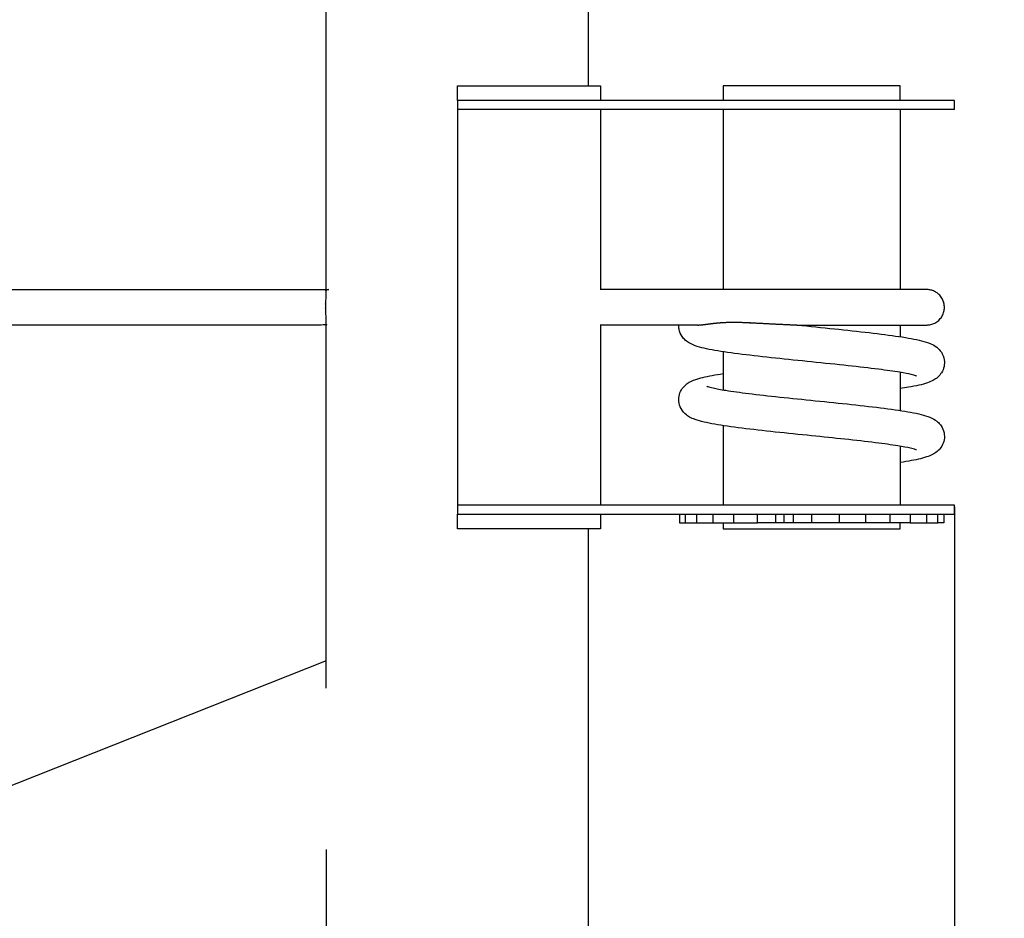
# Model space of a CAD drawing. Units: millimetres. Extents: x -1148 to 27898, y -1653 to 6828.
# Drawn here: x 26205 to 26539, y 3158 to 3462 of the extents above; entities that cross this region are included whole.
import ezdxf

# ---------------------------------------------------------------- set-up
doc = ezdxf.new("R2010")
doc.units = ezdxf.units.MM
doc.layers.add('Dimensions', color=7, linetype='Continuous')
doc.layers.add('Widoczne (ISO)', color=7, linetype='Continuous')
doc.styles.get("Standard").update_dxf_attribs({"font": 'arial.ttf'})
doc.dimstyles.new('Leikkiset keinu', dxfattribs={"dimtxt": 150, "dimasz": 2.5, "dimexe": 0.06, "dimexo": 0.625, "dimtad": 0, "dimtih": 1, "dimtoh": 1, "dimdec": 0, "dimtxsty": 'Standard', "dimcen": 2.5, "dimadec": 0, "dimazin": 0, "dimtfac": 1, "dimtmove": 0, "dimatfit": 3, "dimfxl": 1, "dimarcsym": 0})

# ---------------------------------------------------------------- blocks, each defined once
blk = doc.blocks.new('*D12')
at = {"layer": 'Defpoints', "color": 0}
for p in [(519.76, 3364.58), (27897.68, 3364.27), (27897.68, -1554.35)]:
    blk.add_point(p, dxfattribs=at)
at = {"layer": 'Dimensions', "color": 0, "lineweight": -2}
for p, q in [((519.76, 3363.96), (519.76, -1554.41)), ((27897.68, 3363.64), (27897.68, -1554.41)), ((522.26, -1554.35), (13924.74, -1554.35)), ((27895.18, -1554.35), (14492.69, -1554.35))]:
    blk.add_line(p, q, dxfattribs=at)
at = {"layer": 'Dimensions', "color": 0}
for points in [[(522.26, -1553.93), (522.26, -1554.76), (519.76, -1554.35)], [(27895.18, -1554.76), (27895.18, -1553.93), (27897.68, -1554.35)]]:
    blk.add_solid(points, dxfattribs=at)
at = {"layer": 'Dimensions', "color": 0, "insert": (14208.72, -1554.35), "char_height": 150, "attachment_point": 5}
blk.add_mtext('27378', dxfattribs=at)
blk = doc.blocks.new('*D14')
at = {"layer": 'Defpoints', "color": 0}
for p in [(26521.68, 3297.58), (2019.76, 3138.41), (26521.68, 1944.27)]:
    blk.add_point(p, dxfattribs=at)
at = {"layer": 'Dimensions', "color": 0, "lineweight": -2}
for p, q in [((26521.68, 3296.96), (26521.68, 1944.21)), ((2019.76, 3137.78), (2019.76, 1944.21)), ((2022.26, 1944.27), (13987.72, 1944.27)), ((26519.18, 1944.27), (14553.72, 1944.27))]:
    blk.add_line(p, q, dxfattribs=at)
at = {"layer": 'Dimensions', "color": 0}
for points in [[(2022.26, 1944.69), (2022.26, 1943.85), (2019.76, 1944.27)], [(26519.18, 1943.85), (26519.18, 1944.69), (26521.68, 1944.27)]]:
    blk.add_solid(points, dxfattribs=at)
at = {"layer": 'Dimensions', "color": 0, "insert": (14270.72, 1944.27), "char_height": 150, "attachment_point": 5}
blk.add_mtext('24502', dxfattribs=at)

msp = doc.modelspace()

# ---------------------------------------------------------------- linework, layer by layer
at = {"layer": 'Widoczne (ISO)'}
for p, q in [((26308.78, 3370.58), (26308.78, 3493.55)), ((26401.68, 3431.58), (26401.68, 3370.58)), ((26443.23, 3431.58), (26443.23, 3370.58)), ((26503.23, 3431.58), (26503.23, 3370.58)), ((26308.78, 3235.61), (26308.78, 3358.58)), ((26434.7, 3358.58), (26401.62, 3358.58)), ((26401.68, 3358.58), (26401.68, 3297.58)), ((26503.23, 3358.58), (26503.23, 3354.63)), ((26443.23, 3349.53), (26443.23, 3336.62)), ((26503.23, 3342.54), (26503.23, 3329.63)), ((26443.23, 3324.53), (26443.23, 3297.58)), ((26503.23, 3317.54), (26503.23, 3297.58)), ((26430.43, 3294.58), (26430.43, 3291.58)), ((26434.26, 3294.58), (26434.26, 3291.58)), ((26439.79, 3294.58), (26439.79, 3291.58)), ((26446.78, 3294.58), (26446.78, 3291.58)), ((26506.67, 3291.58), (26512.2, 3291.58)), ((26308.78, 3244.81), (23949.28, 2312.33))]:
    msp.add_line(p, q, dxfattribs=at)
for points in [[(26397.68, 3439.58), (26397.68, 3664.58), (26308.78, 3664.58), (26308.78, 3548.18)], [(26521.68, 3431.58), (26521.68, 3434.58), (26473.23, 3434.58), (26353.23, 3434.58), (26353.23, 3439.58), (26401.68, 3439.58), (26401.68, 3434.58)], [(26503.23, 3434.58), (26503.23, 3439.58), (26443.23, 3439.58), (26443.23, 3434.58)], [(26353.23, 3434.58), (26353.23, 3431.58), (26353.23, 3297.58)], [(26521.68, 3431.58), (26473.23, 3431.58), (26353.23, 3431.58)], [(26473.23, 3294.58), (26521.68, 3294.58), (26521.68, 3297.58), (26473.23, 3297.58), (26353.23, 3297.58), (26353.23, 3294.58), (26473.23, 3294.58), (26473.23, 3291.58), (26467.12, 3291.58), (26467.12, 3294.58)], [(26401.68, 3294.58), (26401.68, 3289.58), (26353.23, 3289.58), (26353.23, 3294.58)], [(26428.48, 3294.58), (26428.48, 3291.58), (26430.43, 3291.58), (26434.26, 3291.58), (26439.79, 3291.58), (26446.78, 3291.58), (26454.93, 3291.58), (26454.93, 3294.58)], [(26461.03, 3294.58), (26461.03, 3291.58), (26454.93, 3291.58)], [(26463.87, 3294.58), (26463.87, 3291.58), (26461.14, 3291.58), (26461.14, 3294.58)], [(26466.99, 3294.58), (26466.99, 3291.58), (26463.87, 3291.58)], [(26482.59, 3294.58), (26482.59, 3291.58), (26473.36, 3291.58), (26473.36, 3294.58)], [(26491.53, 3294.58), (26491.53, 3291.58), (26482.59, 3291.58)], [(26499.68, 3294.58), (26499.68, 3291.58), (26491.53, 3291.58)], [(26506.67, 3294.58), (26506.67, 3291.58), (26499.68, 3291.58)], [(26512.2, 3294.58), (26512.2, 3291.58), (26516.03, 3291.58)], [(26517.98, 3294.58), (26517.98, 3291.58), (26516.03, 3291.58), (26516.03, 3294.58)], [(26308.78, 3180.98), (26308.78, 3064.58), (26397.68, 3064.58), (26397.68, 3289.58)], [(26443.23, 3291.58), (26443.23, 3289.58), (26503.23, 3289.58), (26503.23, 3291.58)]]:
    msp.add_lwpolyline(points, dxfattribs=at)
for points, weights, degree, knots in [([(26192.74, 3370.58), (26250.76, 3370.58), (26308.78, 3370.58), (26308.59, 3370.58), (26308.59, 3364.58), (26308.59, 3358.58), (26308.78, 3358.58), (26246.61, 3358.58), (26184.45, 3358.58)], [1, 1, 1, 0.707106781187, 1, 0.707106781187, 1, 1, 1], 2, [0, 0, 0, 1, 1, 2.570796, 2.570796, 4.141593, 4.141593, 5.141593, 5.141593, 5.141593]), ([(26434.7, 3358.58), (26435.1, 3358.58), (26435.54, 3358.61), (26437.2, 3358.77), (26438.65, 3359.01), (26442.61, 3359.44), (26444.93, 3359.56), (26448.71, 3359.53), (26450.12, 3359.48), (26451.53, 3359.41), (26451.81, 3359.4), (26452.09, 3359.38), (26456.77, 3359.14), (26460.78, 3358.94), (26465.14, 3358.73), (26466.31, 3358.68), (26467.39, 3358.62), (26467.7, 3358.61), (26468.03, 3358.59), (26468.13, 3358.59), (26468.24, 3358.58), (26468.28, 3358.58), (26468.32, 3358.58), (26468.34, 3358.58), (26468.34, 3358.58), (26468.34, 3358.58), (26468.34, 3358.58), (26482.97, 3358.58), (26497.6, 3358.58), (26512.23, 3358.58), (26515.74, 3358.58), (26518.23, 3361.07), (26518.23, 3364.58), (26518.23, 3368.1), (26515.74, 3370.58), (26512.23, 3370.58), (26492.52, 3370.58), (26472.81, 3370.58), (26453.1, 3370.58), (26435.94, 3370.58), (26418.78, 3370.58), (26401.62, 3370.58)], [1, 1, 1, 1, 1, 1, 1, 1, 1, 1, 1, 1, 1, 1, 1, 1, 1, 1, 1, 1, 1, 1, 1, 1, 1, 1, 1, 1, 1, 1, 0.804737854124, 0.804737854124, 1, 0.804737854124, 0.804737854124, 1, 1, 1, 1, 1, 1, 1], 3, [0, 0, 0, 0, 0.194346, 0.194346, 0.703051, 0.703051, 1.284067, 1.284067, 1.60979, 1.60979, 1.60979, 1.713653, 1.713653, 3.31786, 3.31786, 4.110623, 4.110623, 4.373574, 4.373574, 4.471265, 4.471265, 4.523319, 4.523319, 4.563159, 4.563159, 4.564048, 4.564048, 4.564048, 5.564048, 5.564048, 5.564048, 7.134845, 7.134845, 7.134845, 8.705641, 8.705641, 8.705641, 9.705641, 9.705641, 9.705641, 10.705641, 10.705641, 10.705641, 10.705641])]:
    msp.add_rational_spline(points, weights, degree=degree, knots=knots, dxfattribs=at)
for points, knots in [([(26508.74, 3341.3), (26508.74, 3341.3), (26508.64, 3341.35), (26508.15, 3341.51), (26507.63, 3341.66), (26505.98, 3342.05), (26504.65, 3342.3), (26501.05, 3342.9), (26498.58, 3343.26), (26492.77, 3344), (26489.29, 3344.39), (26481.69, 3345.22), (26477.44, 3345.65), (26469.11, 3346.5), (26464.93, 3346.93), (26456.98, 3347.78), (26453.13, 3348.21), (26446.21, 3349.08), (26443.09, 3349.52), (26437.77, 3350.45), (26435.64, 3350.9), (26433.16, 3351.8), (26432.55, 3352.05), (26431.44, 3352.68), (26430.94, 3353.01), (26430.06, 3353.81), (26429.67, 3354.24), (26428.88, 3355.41), (26428.51, 3356.25), (26428.25, 3357.61), (26428.22, 3358.09), (26428.24, 3358.58)], [32.916417, 32.916417, 32.916417, 32.916417, 33.228546, 33.228546, 33.753784, 33.753784, 34.549725, 34.549725, 35.586924, 35.586924, 36.752404, 36.752404, 38.021146, 38.021146, 39.264341, 39.264341, 40.528896, 40.528896, 41.819491, 41.819491, 43.177912, 43.177912, 43.626999, 43.626999, 43.947354, 43.947354, 44.18817, 44.18817, 44.510147, 44.510147, 44.68133, 44.68133, 44.68133, 44.68133]), ([(26468.35, 3358.58), (26472.51, 3358.15), (26476.83, 3357.72), (26485.06, 3356.86), (26489.08, 3356.43), (26496.46, 3355.57), (26499.9, 3355.13), (26505.85, 3354.24), (26508.38, 3353.78), (26511.6, 3352.96), (26512.62, 3352.66), (26514.28, 3351.92), (26514.92, 3351.58), (26516.14, 3350.63), (26516.71, 3350.06), (26517.64, 3348.63), (26518, 3347.76), (26518.27, 3346.07), (26518.25, 3345.26), (26517.93, 3343.75), (26517.63, 3343.04), (26516.87, 3341.83), (26516.42, 3341.32), (26515.48, 3340.48), (26514.99, 3340.17), (26513.84, 3339.51), (26513.19, 3339.25), (26510.72, 3338.39), (26508.65, 3337.95), (26505.16, 3337.34), (26504.22, 3337.18), (26503.23, 3337.03)], [0.000495, 0.000495, 0.000495, 0.000495, 1.269287, 1.269287, 2.525191, 2.525191, 3.804161, 3.804161, 5.126931, 5.126931, 5.887603, 5.887603, 6.329738, 6.329738, 6.671706, 6.671706, 7.001478, 7.001478, 7.278533, 7.278533, 7.554302, 7.554302, 7.83546, 7.83546, 8.149826, 8.149826, 8.635116, 8.635116, 9.942142, 9.942142, 10.380734, 10.380734, 10.380734, 10.380734]), ([(26508.74, 3316.3), (26508.74, 3316.3), (26508.74, 3316.3), (26508.74, 3316.3), (26508.6, 3316.36), (26508.01, 3316.55), (26507.43, 3316.71), (26505.61, 3317.12), (26504.17, 3317.39), (26500.34, 3318.01), (26497.75, 3318.37), (26491.73, 3319.12), (26488.16, 3319.52), (26480.85, 3320.3), (26477.02, 3320.69), (26469.09, 3321.5), (26464.89, 3321.93), (26456.93, 3322.78), (26453.08, 3323.21), (26446.17, 3324.08), (26443.05, 3324.53), (26437.74, 3325.46), (26435.62, 3325.91), (26433.13, 3326.81), (26432.53, 3327.06), (26431.42, 3327.69), (26430.93, 3328.02), (26430.05, 3328.82), (26429.67, 3329.24), (26428.88, 3330.41), (26428.51, 3331.25), (26428.2, 3332.9), (26428.19, 3333.71), (26428.47, 3335.24), (26428.76, 3335.97), (26429.49, 3337.21), (26429.93, 3337.73), (26430.87, 3338.59), (26431.35, 3338.92), (26432.47, 3339.58), (26433.09, 3339.84), (26435.39, 3340.67), (26437.24, 3341.09), (26440.68, 3341.72), (26441.91, 3341.93), (26443.23, 3342.13)], [7.276591, 7.276591, 7.276591, 7.276591, 7.281276, 7.281276, 7.633116, 7.633116, 8.183872, 8.183872, 9.008967, 9.008967, 10.064899, 10.064899, 11.238406, 11.238406, 12.382381, 12.382381, 13.631093, 13.631093, 14.8955, 14.8955, 16.186261, 16.186261, 17.545219, 17.545219, 17.994769, 17.994769, 18.310044, 18.310044, 18.548858, 18.548858, 18.870774, 18.870774, 19.14939, 19.14939, 19.425047, 19.425047, 19.705354, 19.705354, 20.014611, 20.014611, 20.475498, 20.475498, 21.68831, 21.68831, 22.273222, 22.273222, 22.273222, 22.273222]), ([(26437.71, 3337.86), (26437.71, 3337.86), (26437.71, 3337.86), (26437.73, 3337.85), (26437.88, 3337.79), (26438.5, 3337.59), (26439.11, 3337.43), (26440.99, 3337.01), (26442.47, 3336.74), (26446.39, 3336.11), (26449.03, 3335.75), (26455.12, 3335), (26458.71, 3334.6), (26466.32, 3333.79), (26470.43, 3333.37), (26478.63, 3332.53), (26482.8, 3332.1), (26490.68, 3331.25), (26494.47, 3330.82), (26501.24, 3329.95), (26504.28, 3329.5), (26509.42, 3328.55), (26511.42, 3328.12), (26513.9, 3327.1), (26514.51, 3326.81), (26515.51, 3326.13), (26515.85, 3325.86), (26516.52, 3325.22), (26516.84, 3324.85), (26517.57, 3323.76), (26517.94, 3322.93), (26518.26, 3321.29), (26518.27, 3320.47), (26517.99, 3318.94), (26517.71, 3318.22), (26516.99, 3316.97), (26516.54, 3316.45), (26515.61, 3315.58), (26515.12, 3315.25), (26514, 3314.6), (26513.39, 3314.34), (26511.11, 3313.5), (26509.3, 3313.09), (26505.86, 3312.45), (26504.6, 3312.24), (26503.23, 3312.03)], [21.029349, 21.029349, 21.029349, 21.029349, 21.045038, 21.045038, 21.402622, 21.402622, 21.962943, 21.962943, 22.798562, 22.798562, 23.860994, 23.860994, 25.037246, 25.037246, 26.260767, 26.260767, 27.50818, 27.50818, 28.774761, 28.774761, 30.069326, 30.069326, 31.442068, 31.442068, 31.880565, 31.880565, 32.098043, 32.098043, 32.30158, 32.30158, 32.620113, 32.620113, 32.899083, 32.899083, 33.174719, 33.174719, 33.454921, 33.454921, 33.763543, 33.763543, 34.221386, 34.221386, 35.421091, 35.421091, 36.025794, 36.025794, 36.025794, 36.025794])]:
    msp.add_open_spline(points, degree=3, knots=knots, dxfattribs=at)

# ---------------------------------------------------------------- dimensions: what is measured, and where the dimension line sits
at = {"layer": 'Dimensions'}
for base, p1, p2, picture, middle in [((27897.68, -1554.35), (519.76, 3364.58), (27897.68, 3364.27), '*D12', (14208.72, -1554.35)), ((26521.68, 1944.27), (2019.76, 3138.41), (26521.68, 3297.58), '*D14', (14270.72, 1944.27))]:
    dim = msp.add_linear_dim(base=base, p1=p1, p2=p2, dimstyle='Leikkiset keinu', override={"dimlfac": 1}, dxfattribs=at)
    dim.commit()
    dim.dimension.update_dxf_attribs({"geometry": picture, "text_midpoint": middle})

doc.saveas('drawing.dxf')
